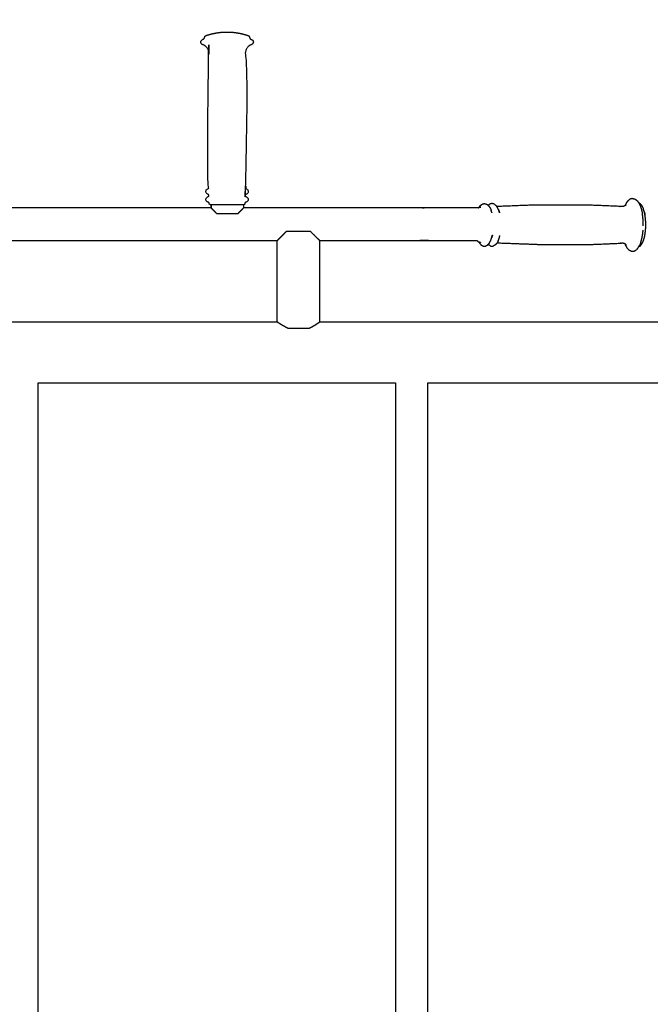
# Model space of a CAD drawing. Units: millimetres. Extents: x 36701 to 72182, y 6744 to 17406.
# Drawn here: x 43096 to 43718, y 9355 to 10325 of the extents above; entities that cross this region are included whole.
import ezdxf

# ---------------------------------------------------------------- set-up
doc = ezdxf.new("R2010")
doc.units = ezdxf.units.MM
doc.header["$MEASUREMENT"] = 0
doc.layers.add('1-建筑轮廓线', color=20, linetype='Continuous', lineweight=20)
doc.styles.add('黒体7', font='arial.ttf')
doc.dimstyles.new('正常1比1尺寸', dxfattribs={"dimtxt": 100, "dimasz": 2.5, "dimexe": 1.25, "dimexo": 0.625, "dimtad": 1, "dimdec": 0, "dimdsep": 46, "dimtxsty": '黒体7', "dimcen": 2.5, "dimclrd": 4, "dimclre": 4, "dimclrt": 3, "dimadec": 0, "dimazin": 0, "dimtfac": 1, "dimtdec": 0, "dimtmove": 0, "dimatfit": 3, "dimfxl": 1, "dimtfillclr": 3, "dimarcsym": 0})

# ---------------------------------------------------------------- blocks, each defined once
blk = doc.blocks.new('*D9')
at = {"layer": '1-建筑轮廓线', "color": 4, "lineweight": -2, "transparency": 16777216}
for p, q in [((43975.58, 11015.54), (40493.14, 11015.54)), ((40494.39, 11013.04), (40494.39, 7719.36)), ((43964.2, 7716.86), (40493.14, 7716.86))]:
    blk.add_line(p, q, dxfattribs=at)
at = {"layer": '1-建筑轮廓线', "color": 4, "transparency": 16777216}
for points in [[(40493.98, 11013.04), (40494.81, 11013.04), (40494.39, 11015.54)], [(40493.98, 7719.36), (40494.81, 7719.36), (40494.39, 7716.86)]]:
    blk.add_solid(points, dxfattribs=at)
at = {"layer": 'Defpoints', "color": 0, "transparency": 16777216}
for p in [(43976.21, 11015.54), (40494.39, 7716.86), (43964.83, 7716.86)]:
    blk.add_point(p, dxfattribs=at)
at = {"layer": '1-建筑轮廓线', "color": 3, "transparency": 16777216, "insert": (40442.68, 9366.2), "char_height": 100, "attachment_point": 5, "rotation": 90, "style": '黒体7'}
blk.add_mtext('3299', dxfattribs=at)
blk = doc.blocks.new('*D10')
at = {"layer": '1-建筑轮廓线', "color": 4, "lineweight": -2, "transparency": 16777216}
for p, q in [((41091.28, 10075.09), (41091.28, 7259.23)), ((44560, 7844.34), (44560, 7259.23)), ((41093.78, 7260.48), (44557.5, 7260.48))]:
    blk.add_line(p, q, dxfattribs=at)
at = {"layer": '1-建筑轮廓线', "color": 4, "transparency": 16777216}
for points in [[(41093.78, 7260.89), (41093.78, 7260.06), (41091.28, 7260.48)], [(44557.5, 7260.89), (44557.5, 7260.06), (44560, 7260.48)]]:
    blk.add_solid(points, dxfattribs=at)
at = {"layer": 'Defpoints', "color": 0, "transparency": 16777216}
for p in [(41091.28, 10075.71), (44560, 7844.97), (44560, 7260.48)]:
    blk.add_point(p, dxfattribs=at)
at = {"layer": '1-建筑轮廓线', "color": 3, "transparency": 16777216, "insert": (42825.64, 7312.19), "char_height": 100, "attachment_point": 5, "style": '黒体7'}
blk.add_mtext('3469', dxfattribs=at)
blk = doc.blocks.new('*D14')
at = {"layer": '1-建筑轮廓线', "color": 4, "lineweight": -2, "transparency": 16777216}
for p, q in [((41950.98, 9945.68), (41950.98, 11196.83)), ((41953.48, 11195.58), (44249.48, 11195.58)), ((44251.98, 9944.68), (44251.98, 11196.83))]:
    blk.add_line(p, q, dxfattribs=at)
at = {"layer": '1-建筑轮廓线', "color": 4, "transparency": 16777216}
for points in [[(41953.48, 11196), (41953.48, 11195.16), (41950.98, 11195.58)], [(44249.48, 11196), (44249.48, 11195.16), (44251.98, 11195.58)]]:
    blk.add_solid(points, dxfattribs=at)
at = {"layer": 'Defpoints', "color": 0, "transparency": 16777216}
for p in [(44251.98, 11195.58), (41950.98, 9945.06), (44251.98, 9944.06)]:
    blk.add_point(p, dxfattribs=at)
at = {"layer": '1-建筑轮廓线', "color": 3, "transparency": 16777216, "insert": (43101.48, 11247.3), "char_height": 100, "attachment_point": 5, "style": '黒体7'}
blk.add_mtext('2300', dxfattribs=at)

msp = doc.modelspace()

# ---------------------------------------------------------------- linework, layer by layer
at = {"color": 0}
for points, knots in [([(43284.96, 10142.45), (43284.89, 10142.45), (43284.82, 10142.45), (43284.55, 10142.45), (43284.29, 10142.45), (43284.18, 10142.46), (43284.06, 10142.47), (43283.95, 10142.51), (43283.84, 10142.55), (43283.75, 10142.6), (43283.65, 10142.66), (43283.57, 10142.74), (43283.48, 10142.81), (43283.42, 10142.9), (43283.35, 10143), (43283.3, 10143.1), (43283.25, 10143.21), (43283.23, 10143.32), (43283.2, 10143.44), (43283.19, 10143.56), (43283.17, 10143.68), (43283.14, 10143.8), (43283.12, 10143.93), (43283.07, 10144.04), (43283.02, 10144.16), (43282.94, 10144.26), (43282.87, 10144.37), (43282.78, 10144.46), (43282.69, 10144.55), (43282.59, 10144.63), (43282.48, 10144.71), (43282.36, 10144.78), (43282.25, 10144.85), (43282.12, 10144.9), (43281.99, 10144.95), (43281.74, 10145.06), (43281.49, 10145.16), (43281.26, 10145.3), (43281.03, 10145.44), (43280.82, 10145.61), (43280.61, 10145.78), (43280.44, 10145.97), (43280.26, 10146.17), (43280.13, 10146.39), (43280, 10146.61), (43279.91, 10146.85), (43279.83, 10147.09), (43279.8, 10147.34), (43279.77, 10147.6), (43279.79, 10147.85), (43279.82, 10148.11), (43279.9, 10148.35), (43279.98, 10148.59), (43280.1, 10148.81), (43280.22, 10149.03), (43280.38, 10149.22), (43280.54, 10149.42), (43280.73, 10149.59), (43280.93, 10149.76), (43281.15, 10149.9), (43281.36, 10150.04), (43281.6, 10150.15), (43281.84, 10150.25), (43281.96, 10150.31), (43282.09, 10150.36), (43282.2, 10150.43), (43282.31, 10150.5), (43282.41, 10150.59), (43282.51, 10150.67), (43282.59, 10150.77), (43282.67, 10150.86), (43282.73, 10150.97), (43282.79, 10151.08), (43282.83, 10151.19), (43282.87, 10151.3), (43282.88, 10151.42), (43282.89, 10151.54), (43282.87, 10151.66), (43282.86, 10151.78), (43282.82, 10151.9), (43282.77, 10152.01), (43282.71, 10152.12), (43282.64, 10152.22), (43282.56, 10152.32), (43282.47, 10152.42), (43282.37, 10152.5), (43282.27, 10152.59), (43282.15, 10152.66), (43282.04, 10152.73), (43281.91, 10152.78), (43281.78, 10152.84), (43281.55, 10152.95), (43281.31, 10153.05), (43281.1, 10153.19), (43280.89, 10153.34), (43280.7, 10153.51), (43280.51, 10153.68), (43280.36, 10153.87), (43280.2, 10154.07), (43280.09, 10154.29), (43279.97, 10154.51), (43279.89, 10154.75), (43279.82, 10154.99), (43279.79, 10155.24), (43279.77, 10155.5), (43279.79, 10155.75), (43279.81, 10156), (43279.88, 10156.24), (43279.95, 10156.48), (43280.05, 10156.7), (43280.16, 10156.92), (43280.3, 10157.12), (43280.45, 10157.32), (43280.62, 10157.49), (43280.79, 10157.66), (43280.99, 10157.8), (43281.19, 10157.95), (43281.41, 10158.05), (43281.63, 10158.16), (43281.75, 10158.22), (43281.88, 10158.28), (43281.99, 10158.35), (43282.1, 10158.43), (43282.2, 10158.51), (43282.3, 10158.6), (43282.38, 10158.7), (43282.46, 10158.79), (43282.51, 10158.9), (43282.57, 10159.01), (43282.61, 10159.12), (43282.64, 10159.24), (43282.65, 10159.36), (43282.66, 10159.48), (43281.93, 10180.83), (43281.19, 10202.18), (43281.19, 10228.62), (43281.19, 10255.07), (43281.87, 10272.1), (43282.55, 10289.14), (43282.57, 10289.62), (43282.59, 10290.1), (43282.6, 10290.59), (43282.62, 10291.07), (43282.61, 10291.55), (43282.6, 10292.03), (43282.57, 10292.5), (43282.53, 10292.97), (43282.46, 10293.43), (43282.39, 10293.89), (43282.27, 10294.33), (43282.16, 10294.78), (43281.98, 10295.2), (43281.81, 10295.62), (43281.69, 10295.85), (43281.57, 10296.07), (43281.44, 10296.29), (43281.31, 10296.5), (43281.17, 10296.71), (43281.03, 10296.92), (43280.87, 10297.12), (43280.72, 10297.32), (43280.56, 10297.51), (43280.39, 10297.71), (43280.22, 10297.89), (43280.04, 10298.07), (43279.86, 10298.24), (43279.67, 10298.42), (43279.56, 10298.51), (43279.44, 10298.61), (43279.32, 10298.71), (43279.2, 10298.8), (43279.08, 10298.89), (43278.96, 10298.98), (43278.84, 10299.07), (43278.71, 10299.16), (43278.58, 10299.24), (43278.46, 10299.32), (43278.33, 10299.4), (43278.2, 10299.47), (43278.06, 10299.55), (43277.93, 10299.62), (43277.8, 10299.68), (43277.67, 10299.75), (43277.54, 10299.8), (43277.41, 10299.85), (43277.28, 10299.9), (43277.14, 10299.95), (43277.01, 10300), (43276.88, 10300.05), (43276.75, 10300.11), (43276.61, 10300.16), (43276.49, 10300.22), (43276.36, 10300.28), (43276.23, 10300.35), (43276.11, 10300.42), (43275.95, 10300.54), (43275.79, 10300.66), (43275.64, 10300.8), (43275.5, 10300.94), (43275.37, 10301.11), (43275.25, 10301.27), (43275.15, 10301.44), (43275.05, 10301.62), (43274.98, 10301.81), (43274.9, 10302.01), (43274.86, 10302.21), (43274.81, 10302.42), (43274.79, 10302.63), (43274.78, 10302.85), (43274.81, 10303.11), (43274.84, 10303.37), (43274.94, 10303.62), (43275.03, 10303.86), (43275.17, 10304.08), (43275.32, 10304.31), (43275.51, 10304.51), (43275.69, 10304.7), (43275.91, 10304.87), (43276.14, 10305.04), (43276.38, 10305.18), (43276.63, 10305.32), (43276.89, 10305.42), (43277.16, 10305.52), (43277.28, 10305.56), (43277.4, 10305.6), (43277.51, 10305.66), (43277.63, 10305.72), (43277.73, 10305.79), (43277.83, 10305.86), (43277.92, 10305.94), (43278.01, 10306.02), (43278.09, 10306.11), (43278.17, 10306.2), (43278.23, 10306.31), (43278.29, 10306.41), (43278.33, 10306.52), (43278.37, 10306.64), (43278.52, 10307.21), (43278.68, 10307.78), (43278.72, 10307.91), (43278.76, 10308.03), (43278.82, 10308.15), (43278.88, 10308.27), (43278.95, 10308.38), (43279.02, 10308.49), (43279.1, 10308.58), (43279.19, 10308.68), (43279.29, 10308.76), (43279.38, 10308.85), (43279.49, 10308.92), (43279.6, 10308.99), (43279.72, 10309.04), (43279.84, 10309.09), (43280.77, 10309.4), (43281.7, 10309.71), (43282.64, 10309.98), (43283.58, 10310.26), (43284.53, 10310.51), (43285.47, 10310.76), (43286.43, 10310.99), (43287.38, 10311.21), (43288.34, 10311.4), (43289.3, 10311.59), (43290.27, 10311.75), (43291.23, 10311.91), (43292.21, 10312.05), (43293.18, 10312.18), (43293.71, 10312.24), (43294.24, 10312.3), (43294.34, 10312.3), (43294.45, 10312.3), (43294.96, 10312.35), (43295.48, 10312.4), (43295.99, 10312.44), (43296.5, 10312.48), (43297.02, 10312.51), (43297.53, 10312.55), (43297.64, 10312.55), (43297.74, 10312.55), (43298.22, 10312.57), (43298.7, 10312.59), (43298.8, 10312.59), (43298.9, 10312.59), (43299.33, 10312.61), (43299.76, 10312.62), (43299.83, 10312.62), (43299.89, 10312.62), (43299.96, 10312.62), (43300.04, 10312.62), (43300.13, 10312.62), (43300.21, 10312.62), (43300.3, 10312.62), (43300.39, 10312.62), (43300.49, 10312.62), (43300.58, 10312.62), (43300.68, 10312.62), (43300.78, 10312.62), (43300.87, 10312.62), (43300.96, 10312.62), (43301.05, 10312.62), (43301.14, 10312.62), (43301.22, 10312.62), (43301.3, 10312.62), (43301.37, 10312.62), (43301.44, 10312.62), (43301.84, 10312.61), (43302.25, 10312.59), (43302.36, 10312.59), (43302.47, 10312.59), (43302.56, 10312.59), (43302.64, 10312.59), (43302.64, 10312.59), (43302.64, 10312.59)], [226.857938, 226.857938, 226.857938, 227, 227, 228, 228, 229, 229, 230, 230, 231, 231, 232, 232, 233, 233, 234, 234, 235, 235, 236, 236, 237, 237, 238, 238, 239, 239, 240, 240, 241, 241, 242, 242, 243, 243, 244, 244, 245, 245, 246, 246, 247, 247, 248, 248, 249, 249, 250, 250, 251, 251, 252, 252, 253, 253, 254, 254, 255, 255, 256, 256, 257, 257, 258, 258, 259, 259, 260, 260, 261, 261, 262, 262, 263, 263, 264, 264, 265, 265, 266, 266, 267, 267, 268, 268, 269, 269, 270, 270, 271, 271, 272, 272, 273, 273, 274, 274, 275, 275, 276, 276, 277, 277, 278, 278, 279, 279, 280, 280, 281, 281, 282, 282, 283, 283, 284, 284, 285, 285, 286, 286, 287, 287, 288, 288, 289, 289, 290, 290, 291, 291, 292, 292, 293, 293, 294, 294, 295, 295, 296, 296, 297, 297, 298, 298, 299, 299, 300, 300, 301, 301, 302, 302, 303, 303, 304, 304, 305, 305, 306, 306, 307, 307, 308, 308, 309, 309, 310, 310, 311, 311, 312, 312, 313, 313, 314, 314, 315, 315, 316, 316, 317, 317, 318, 318, 319, 319, 320, 320, 321, 321, 322, 322, 323, 323, 324, 324, 325, 325, 326, 326, 327, 327, 328, 328, 329, 329, 330, 330, 331, 331, 332, 332, 333, 333, 334, 334, 335, 335, 336, 336, 337, 337, 338, 338, 339, 339, 340, 340, 341, 341, 342, 342, 343, 343, 344, 344, 345, 345, 346, 346, 347, 347, 348, 348, 349, 349, 350, 350, 351, 351, 352, 352, 353, 353, 354, 354, 355, 355, 356, 356, 357, 357, 358, 358, 359, 359, 360, 360, 361, 361, 362, 362, 363, 363, 364, 364, 365, 365, 366, 366, 367, 367, 368, 368, 369, 369, 370, 370, 371, 371, 372, 372, 373, 373, 374, 374, 375, 375, 376, 376, 377, 377, 378, 378, 379, 379, 380, 380, 381, 381, 381.000267, 381.000267, 381.000267]), ([(43302.64, 10312.59), (43303.14, 10312.57), (43303.64, 10312.55), (43304.14, 10312.51), (43304.64, 10312.48), (43304.74, 10312.48), (43304.85, 10312.48), (43305.37, 10312.44), (43305.89, 10312.4), (43306.42, 10312.35), (43306.95, 10312.3), (43307.47, 10312.24), (43308, 10312.18), (43308.96, 10312.05), (43309.92, 10311.91), (43310.87, 10311.75), (43311.83, 10311.59), (43311.92, 10311.59), (43312.01, 10311.59)], [381.000267, 381.000267, 381.000267, 382, 382, 383, 383, 384, 384, 385, 385, 386, 386, 387, 387, 388, 388, 389, 389, 390, 390, 390]), ([(43312.01, 10311.59), (43312.97, 10311.4), (43313.94, 10311.21), (43314.9, 10310.99), (43315.85, 10310.76), (43316.8, 10310.51), (43317.75, 10310.26), (43318.7, 10309.98), (43319.64, 10309.71), (43320.57, 10309.4), (43321.51, 10309.09), (43321.63, 10309.04), (43321.75, 10308.99), (43321.86, 10308.92), (43321.97, 10308.85), (43322.06, 10308.76), (43322.16, 10308.68), (43322.25, 10308.58), (43322.33, 10308.49), (43322.41, 10308.38), (43322.48, 10308.27), (43322.53, 10308.15), (43322.59, 10308.03), (43322.63, 10307.91), (43322.68, 10307.78), (43322.83, 10307.21), (43322.98, 10306.64), (43323.03, 10306.52), (43323.07, 10306.41), (43323.13, 10306.31), (43323.19, 10306.2), (43323.26, 10306.11), (43323.34, 10306.02), (43323.43, 10305.94), (43323.52, 10305.86), (43323.63, 10305.79), (43323.73, 10305.72), (43323.85, 10305.66), (43323.96, 10305.6), (43324.08, 10305.56), (43324.2, 10305.52), (43324.47, 10305.42), (43324.73, 10305.32), (43324.98, 10305.18), (43325.23, 10305.04), (43325.45, 10304.87), (43325.67, 10304.7), (43325.86, 10304.51), (43326.05, 10304.31), (43326.19, 10304.08), (43326.34, 10303.86), (43326.43, 10303.62), (43326.52, 10303.37), (43326.56, 10303.11), (43326.59, 10302.85), (43326.58, 10302.63), (43326.56, 10302.42), (43326.51, 10302.21), (43326.47, 10302.01), (43326.39, 10301.81), (43326.32, 10301.62), (43326.22, 10301.44), (43326.12, 10301.27), (43325.99, 10301.11), (43325.87, 10300.94), (43325.72, 10300.8), (43325.58, 10300.66), (43325.42, 10300.54), (43325.25, 10300.42), (43325.13, 10300.35), (43325.01, 10300.28), (43324.88, 10300.22), (43324.75, 10300.16), (43324.62, 10300.11), (43324.48, 10300.05), (43324.35, 10300), (43324.22, 10299.95), (43324.08, 10299.9), (43323.95, 10299.85), (43323.82, 10299.8), (43323.68, 10299.75), (43323.55, 10299.68), (43323.42, 10299.62), (43323.29, 10299.55), (43323.16, 10299.47), (43323.03, 10299.4), (43322.9, 10299.32), (43322.77, 10299.24), (43322.64, 10299.16), (43322.52, 10299.07), (43322.39, 10298.98), (43322.27, 10298.89), (43322.15, 10298.8), (43322.03, 10298.71), (43321.91, 10298.61), (43321.79, 10298.51), (43321.68, 10298.42), (43321.49, 10298.24), (43321.3, 10298.07), (43321.13, 10297.89), (43320.95, 10297.71), (43320.79, 10297.51), (43320.62, 10297.32), (43320.47, 10297.12), (43320.32, 10296.92), (43320.17, 10296.71), (43320.03, 10296.5), (43319.9, 10296.29), (43319.77, 10296.07), (43319.65, 10295.85), (43319.53, 10295.62), (43319.36, 10295.2), (43319.18, 10294.78), (43319.07, 10294.33), (43318.95, 10293.89), (43318.88, 10293.43), (43318.81, 10292.97), (43318.77, 10292.5), (43318.74, 10292.03), (43318.73, 10291.55), (43318.72, 10291.07), (43318.73, 10290.59), (43318.75, 10290.1), (43318.77, 10289.62), (43318.79, 10289.14), (43319.47, 10272.1), (43320.15, 10255.07), (43320.15, 10228.62), (43320.15, 10202.18), (43319.41, 10180.83), (43318.68, 10159.48), (43318.69, 10159.36), (43318.69, 10159.24), (43318.73, 10159.12), (43318.76, 10159.01), (43318.82, 10158.9), (43318.88, 10158.79), (43318.96, 10158.7), (43319.04, 10158.6), (43319.14, 10158.51), (43319.24, 10158.43), (43319.35, 10158.35), (43319.46, 10158.28), (43319.59, 10158.22), (43319.71, 10158.16), (43319.93, 10158.05), (43320.15, 10157.95), (43320.35, 10157.8), (43320.55, 10157.66), (43320.73, 10157.49), (43320.9, 10157.32), (43321.04, 10157.12), (43321.19, 10156.92), (43321.29, 10156.7), (43321.4, 10156.48), (43321.47, 10156.24), (43321.54, 10156), (43321.56, 10155.75), (43321.58, 10155.5), (43321.56, 10155.24), (43321.53, 10154.99), (43321.46, 10154.75), (43321.38, 10154.51), (43321.26, 10154.29), (43321.14, 10154.07), (43320.99, 10153.87), (43320.83, 10153.68), (43320.64, 10153.51), (43320.46, 10153.34), (43320.24, 10153.19), (43320.03, 10153.05), (43319.79, 10152.95), (43319.56, 10152.84), (43319.43, 10152.78), (43319.3, 10152.73), (43319.19, 10152.66), (43319.07, 10152.59), (43318.97, 10152.5), (43318.87, 10152.42), (43318.78, 10152.32), (43318.69, 10152.22), (43318.63, 10152.12), (43318.56, 10152.01), (43318.52, 10151.9), (43318.48, 10151.78), (43318.46, 10151.66), (43318.45, 10151.54), (43318.46, 10151.42), (43318.47, 10151.3), (43318.51, 10151.19), (43318.55, 10151.08), (43318.61, 10150.97), (43318.67, 10150.86), (43318.75, 10150.77), (43318.83, 10150.67), (43318.93, 10150.59), (43319.03, 10150.5), (43319.14, 10150.43), (43319.25, 10150.36), (43319.38, 10150.31), (43319.5, 10150.25), (43319.74, 10150.15), (43319.98, 10150.04), (43320.2, 10149.9), (43320.42, 10149.76), (43320.61, 10149.59), (43320.8, 10149.42), (43320.97, 10149.22), (43321.13, 10149.03), (43321.25, 10148.81), (43321.37, 10148.59), (43321.45, 10148.35), (43321.53, 10148.11), (43321.56, 10147.85), (43321.58, 10147.6), (43321.55, 10147.34), (43321.52, 10147.09), (43321.44, 10146.85), (43321.35, 10146.61), (43321.22, 10146.39), (43321.08, 10146.17), (43320.91, 10145.97), (43320.73, 10145.78), (43320.53, 10145.61), (43320.32, 10145.44), (43320.09, 10145.3), (43319.85, 10145.16), (43319.6, 10145.06), (43319.35, 10144.95), (43319.22, 10144.9), (43319.09, 10144.85), (43318.97, 10144.78), (43318.86, 10144.71), (43318.75, 10144.63), (43318.64, 10144.55), (43318.55, 10144.46), (43318.46, 10144.37), (43318.39, 10144.26), (43318.32, 10144.16), (43318.27, 10144.04), (43318.22, 10143.93), (43318.19, 10143.8), (43318.16, 10143.68), (43318.15, 10143.56), (43318.14, 10143.44), (43318.11, 10143.32), (43318.08, 10143.21), (43318.03, 10143.1), (43317.99, 10143), (43317.92, 10142.9), (43317.85, 10142.81), (43317.77, 10142.74), (43317.68, 10142.66), (43317.59, 10142.6), (43317.49, 10142.55), (43317.38, 10142.51), (43317.27, 10142.47)], [0, 0, 0, 1, 1, 2, 2, 3, 3, 4, 4, 5, 5, 6, 6, 7, 7, 8, 8, 9, 9, 10, 10, 11, 11, 12, 12, 13, 13, 14, 14, 15, 15, 16, 16, 17, 17, 18, 18, 19, 19, 20, 20, 21, 21, 22, 22, 23, 23, 24, 24, 25, 25, 26, 26, 27, 27, 28, 28, 29, 29, 30, 30, 31, 31, 32, 32, 33, 33, 34, 34, 35, 35, 36, 36, 37, 37, 38, 38, 39, 39, 40, 40, 41, 41, 42, 42, 43, 43, 44, 44, 45, 45, 46, 46, 47, 47, 48, 48, 49, 49, 50, 50, 51, 51, 52, 52, 53, 53, 54, 54, 55, 55, 56, 56, 57, 57, 58, 58, 59, 59, 60, 60, 61, 61, 62, 62, 63, 63, 64, 64, 65, 65, 66, 66, 67, 67, 68, 68, 69, 69, 70, 70, 71, 71, 72, 72, 73, 73, 74, 74, 75, 75, 76, 76, 77, 77, 78, 78, 79, 79, 80, 80, 81, 81, 82, 82, 83, 83, 84, 84, 85, 85, 86, 86, 87, 87, 88, 88, 89, 89, 90, 90, 91, 91, 92, 92, 93, 93, 94, 94, 95, 95, 96, 96, 97, 97, 98, 98, 99, 99, 100, 100, 101, 101, 102, 102, 103, 103, 104, 104, 105, 105, 106, 106, 107, 107, 108, 108, 109, 109, 110, 110, 111, 111, 112, 112, 113, 113, 114, 114, 115, 115, 116, 116, 117, 117, 118, 118, 119, 119, 120, 120, 121, 121, 122, 122, 123, 123, 124, 124, 125, 125, 126, 126, 127, 127, 128, 128, 128]), ([(43695.37, 10146.26), (43695.25, 10146.12), (43695.13, 10145.99), (43694.45, 10145.02), (43693.77, 10144.05), (43693.68, 10143.91), (43693.6, 10143.77), (43693.04, 10142.57), (43692.48, 10141.37)], [0, 0, 0, 1, 1, 2, 2, 3, 3, 3.92191, 3.92191, 3.92191]), ([(43695.37, 10146.26), (43695.5, 10146.37), (43695.64, 10146.49), (43696.39, 10147.1), (43697.13, 10147.71)], [0, 0, 0, 1, 1, 2, 2, 2]), ([(43697.81, 10148.05), (43697.63, 10147.98), (43697.46, 10147.9), (43697.29, 10147.8), (43697.13, 10147.71)], [0, 0, 0, 1, 1, 2, 2, 2]), ([(43699.76, 10148.56), (43699.57, 10148.51), (43699.37, 10148.47), (43698.59, 10148.26), (43697.81, 10148.05)], [1, 1, 1, 2, 2, 3, 3, 3]), ([(43699.76, 10148.56), (43699.96, 10148.57), (43700.16, 10148.59), (43700.41, 10148.56), (43700.66, 10148.52), (43701.44, 10148.32), (43702.22, 10148.11), (43702.45, 10148.02), (43702.67, 10147.92), (43702.87, 10147.78), (43703.08, 10147.64), (43703.82, 10147.03), (43704.56, 10146.43), (43704.73, 10146.25), (43704.89, 10146.07), (43705.51, 10145.2), (43706.12, 10144.33)], [-2, -2, -2, -1, -1, 0, 0, 1, 1, 2, 2, 3, 3, 4, 4, 5, 5, 5.897765, 5.897765, 5.897765]), ([(43317.01, 10142.47), (43317.01, 10142.47), (43317.01, 10142.47), (43316.89, 10142.46), (43316.78, 10142.45), (43316.38, 10142.45), (43315.99, 10142.45), (43315.36, 10142.45), (43314.72, 10142.45), (43313.85, 10142.45), (43312.99, 10142.45), (43311.93, 10142.45), (43310.86, 10142.45), (43309.63, 10142.45), (43308.41, 10142.45), (43307.05, 10142.45), (43305.7, 10142.45), (43304.27, 10142.45), (43302.83, 10142.45), (43301.37, 10142.45), (43299.9, 10142.45), (43298.44, 10142.45), (43296.98, 10142.45), (43295.58, 10142.45), (43294.18, 10142.45), (43292.89, 10142.45), (43291.59, 10142.45), (43290.44, 10142.45), (43289.29, 10142.45), (43288.33, 10142.45), (43287.36, 10142.45), (43286.6, 10142.45), (43285.85, 10142.45), (43285.41, 10142.45), (43284.96, 10142.45)], [210.996752, 210.996752, 210.996752, 211, 211, 212, 212, 213, 213, 214, 214, 215, 215, 216, 216, 217, 217, 218, 218, 219, 219, 220, 220, 221, 221, 222, 222, 223, 223, 224, 224, 225, 225, 226, 226, 226.857938, 226.857938, 226.857938]), ([(43290.45, 10133.83), (43290.16, 10134.12), (43289.88, 10134.4), (43289.21, 10135.07), (43288.55, 10135.73), (43288.32, 10135.96), (43288.08, 10136.2), (43287.55, 10136.73), (43287.01, 10137.27), (43286.84, 10137.45), (43286.66, 10137.62), (43286.27, 10138.01), (43285.88, 10138.41), (43285.76, 10138.52), (43285.65, 10138.63), (43285.42, 10138.86), (43285.18, 10139.1), (43285.13, 10139.15), (43285.08, 10139.2), (43285.03, 10139.25), (43284.98, 10139.3)], [0, 0, 0, 1, 1, 2, 2, 3, 3, 4, 4, 5, 5, 6, 6, 7, 7, 8, 8, 9, 9, 10, 10, 10]), ([(43311.45, 10133.83), (43311.73, 10134.12), (43312.02, 10134.4), (43312.69, 10135.07), (43313.35, 10135.73), (43313.58, 10135.96), (43313.81, 10136.2), (43314.35, 10136.73), (43314.89, 10137.27), (43315.06, 10137.45), (43315.24, 10137.62), (43315.63, 10138.01), (43316.02, 10138.41), (43316.13, 10138.52), (43316.25, 10138.63), (43316.48, 10138.86), (43316.72, 10139.1), (43316.76, 10139.14), (43316.8, 10139.18), (43316.86, 10139.24), (43316.92, 10139.3), (43316.93, 10139.31), (43316.93, 10139.32)], [0, 0, 0, 1, 1, 2, 2, 3, 3, 4, 4, 5, 5, 6, 6, 7, 7, 8, 8, 9, 9, 10, 10, 10.563877, 10.563877, 10.563877]), ([(43548.25, 10139.32), (43533.16, 10139.32), (43518.08, 10139.32), (43513.66, 10139.32), (43509.24, 10139.32), (43504.7, 10139.32), (43500.16, 10139.32), (43495.55, 10139.32), (43490.95, 10139.32), (43403.94, 10139.32), (43316.93, 10139.32)], [19.831514, 19.831514, 19.831514, 20, 20, 21, 21, 22, 22, 23, 23, 23.223095, 23.223095, 23.223095]), ([(43548.25, 10139.32), (43548.49, 10139.51), (43548.73, 10139.71), (43548.64, 10139.64), (43548.56, 10139.57), (43548.4, 10139.45), (43548.25, 10139.32)], [1.530088, 1.530088, 1.530088, 2, 2, 3, 3, 3.31221, 3.31221, 3.31221]), ([(43548.8, 10139.74), (43548.85, 10139.81), (43548.9, 10139.89), (43549.45, 10140.67), (43550, 10141.45)], [0.587453, 0.587453, 0.587453, 1, 1, 2, 2, 2]), ([(43550.2, 10140.13), (43550.09, 10140.11), (43549.98, 10140.08), (43549.45, 10139.94), (43548.92, 10139.8)], [1, 1, 1, 2, 2, 3, 3, 3]), ([(43549.74, 10139.98), (43550.19, 10140.1), (43550.65, 10140.22), (43550.53, 10140.19), (43550.42, 10140.16)], [0.142191, 0.142191, 0.142191, 1, 1, 1.998752, 1.998752, 1.998752]), ([(43549.82, 10140.04), (43549.9, 10140.11), (43549.99, 10140.18), (43549.89, 10140.11), (43549.8, 10140.04), (43549.8, 10140.04), (43549.8, 10140.04)], [1.838225, 1.838225, 1.838225, 2, 2, 3, 3, 3.000156, 3.000156, 3.000156]), ([(43550, 10141.45), (43550.16, 10141.61), (43550.33, 10141.78), (43550.92, 10142.27), (43551.52, 10142.75), (43551.72, 10142.89), (43551.92, 10143.02), (43552.14, 10143.1), (43552.36, 10143.19), (43552.99, 10143.35), (43553.63, 10143.52), (43553.87, 10143.55), (43554.11, 10143.58), (43554.35, 10143.56), (43554.59, 10143.53), (43555.22, 10143.36), (43555.85, 10143.19), (43556.07, 10143.12), (43556.29, 10143.04), (43556.49, 10142.92), (43556.69, 10142.8), (43557.25, 10142.34), (43557.81, 10141.88)], [-7, -7, -7, -6, -6, -5, -5, -4, -4, -3, -3, -2, -2, -1, -1, 0, 0, 1, 1, 2, 2, 3, 3, 3.933786, 3.933786, 3.933786]), ([(43557.81, 10141.88), (43557.85, 10141.85), (43557.89, 10141.82), (43558.06, 10141.67), (43558.22, 10141.52)], [3.933786, 3.933786, 3.933786, 4, 4, 5, 5, 5]), ([(43558.22, 10141.52), (43558.36, 10141.34), (43558.5, 10141.16), (43559.04, 10140.39), (43559.58, 10139.62)], [0, 0, 0, 1, 1, 2, 2, 2]), ([(43562.01, 10143.54), (43561.78, 10143.56), (43561.54, 10143.58), (43561.3, 10143.56), (43561.06, 10143.53), (43560.43, 10143.36), (43559.79, 10143.19), (43559.57, 10143.12), (43559.35, 10143.05), (43559.15, 10142.93), (43558.95, 10142.81)], [0, 0, 0, 1, 1, 2, 2, 3, 3, 4, 4, 5, 5, 5]), ([(43559.58, 10139.62), (43559.68, 10139.43), (43559.77, 10139.24), (43560.25, 10138.22), (43560.72, 10137.2)], [0, 0, 0, 1, 1, 2, 2, 2]), ([(43563.72, 10143.07), (43563.5, 10143.13), (43563.28, 10143.2), (43562.65, 10143.37), (43562.01, 10143.54)], [1, 1, 1, 2, 2, 3, 3, 3]), ([(43564.12, 10142.86), (43564.3, 10142.71), (43564.48, 10142.57), (43565.07, 10142.09), (43565.66, 10141.61)], [0, 0, 0, 1, 1, 2, 2, 2]), ([(43566.35, 10140.71), (43566.15, 10141), (43565.95, 10141.28), (43565.81, 10141.45), (43565.66, 10141.61)], [2.633012, 2.633012, 2.633012, 3, 3, 4, 4, 4]), ([(43691.5, 10140.91), (43691.19, 10140.86), (43690.87, 10140.8), (43690.43, 10140.77), (43689.98, 10140.73), (43689.53, 10140.73), (43689.08, 10140.72), (43688.63, 10140.73), (43688.17, 10140.75), (43687.72, 10140.77), (43687.27, 10140.79), (43671.24, 10141.47), (43655.21, 10142.15), (43630.33, 10142.15), (43605.45, 10142.15), (43585.9, 10141.43), (43566.35, 10140.71)], [0.270899, 0.270899, 0.270899, 1, 1, 2, 2, 3, 3, 4, 4, 5, 5, 6, 6, 7, 7, 7.97349, 7.97349, 7.97349]), ([(43568.2, 10137.33), (43567.72, 10138.36), (43567.24, 10139.39), (43567.14, 10139.56), (43567.04, 10139.73), (43566.69, 10140.22), (43566.35, 10140.71)], [0, 0, 0, 1, 1, 2, 2, 2.633012, 2.633012, 2.633012]), ([(43568.36, 10136.81), (43568.36, 10136.81), (43568.36, 10136.81), (43568.75, 10135.59), (43569.15, 10134.37), (43569.12, 10134.45), (43569.1, 10134.53), (43569.06, 10134.66), (43569.01, 10134.8), (43568.6, 10136.07), (43568.2, 10137.33), (43568.25, 10137.17), (43568.3, 10137)], [0.999531, 0.999531, 0.999531, 1, 1, 2, 2, 3, 3, 4, 4, 5, 5, 6, 6, 6]), ([(43692.48, 10141.37), (43692.35, 10141.3), (43692.22, 10141.22), (43691.86, 10141.07), (43691.5, 10140.91)], [1.361115, 1.361115, 1.361115, 2, 2, 2.929568, 2.929568, 2.929568]), ([(43693.02, 10141.72), (43692.82, 10141.59), (43692.63, 10141.46), (43692.55, 10141.42), (43692.48, 10141.37)], [0, 0, 0, 1, 1, 1.361115, 1.361115, 1.361115]), ([(43693.49, 10142.33), (43693.35, 10142.16), (43693.21, 10141.99), (43693.06, 10141.82), (43692.91, 10141.66), (43692.88, 10141.63), (43692.86, 10141.61)], [0, 0, 0, 1, 1, 2, 2, 2.15566, 2.15566, 2.15566]), ([(43706.12, 10144.33), (43706.19, 10144.23), (43706.26, 10144.13), (43706.38, 10143.94), (43706.51, 10143.74), (43707.11, 10142.45), (43707.71, 10141.15), (43707.79, 10140.97), (43707.86, 10140.78), (43708.37, 10139.22), (43708.87, 10137.66), (43709.28, 10135.85), (43709.68, 10134.05)], [5.897765, 5.897765, 5.897765, 6, 6, 7, 7, 8, 8, 9, 9, 10, 10, 11, 11, 11]), ([(43708.22, 10142.79), (43708.13, 10142.87), (43708.05, 10142.95), (43707.42, 10143.47), (43706.78, 10143.98), (43706.69, 10144.05), (43706.59, 10144.13), (43706.48, 10144.18), (43706.37, 10144.24), (43706.26, 10144.28), (43706.14, 10144.32)], [0, 0, 0, 1, 1, 2, 2, 3, 3, 4, 4, 5, 5, 5]), ([(43708.22, 10142.79), (43708.28, 10142.7), (43708.35, 10142.61), (43708.93, 10141.78), (43709.52, 10140.95)], [0, 0, 0, 1, 1, 2, 2, 2]), ([(43709.52, 10140.95), (43709.56, 10140.85), (43709.61, 10140.76), (43710.13, 10139.65), (43710.65, 10138.53)], [0, 0, 0, 1, 1, 2, 2, 2]), ([(43290.45, 10133.83), (43291.22, 10133.83), (43291.99, 10133.83), (43293.17, 10133.83), (43294.36, 10133.83), (43295.64, 10133.83), (43296.92, 10133.83), (43298.25, 10133.83), (43299.59, 10133.83), (43300.95, 10133.83), (43302.31, 10133.83), (43303.64, 10133.83), (43304.98, 10133.83), (43306.26, 10133.83), (43307.54, 10133.83), (43308.72, 10133.83), (43309.91, 10133.83), (43310.68, 10133.83), (43311.45, 10133.83)], [6, 6, 6, 7, 7, 8, 8, 9, 9, 10, 10, 11, 11, 12, 12, 13, 13, 14, 14, 15, 15, 15]), ([(43710.26, 10129.98), (43710.26, 10130.03), (43710.26, 10130.08), (43709.97, 10132.06), (43709.68, 10134.05)], [1.97707, 1.97707, 1.97707, 2, 2, 3, 3, 3]), ([(43710.65, 10121.55), (43710.61, 10123.71), (43710.58, 10125.87), (43710.43, 10127.87), (43710.27, 10129.88)], [0, 0, 0, 1, 1, 1.953204, 1.953204, 1.953204]), ([(43711.53, 10135.8), (43711.55, 10135.72), (43711.57, 10135.65), (43711.92, 10134.09), (43712.27, 10132.52), (43712.25, 10132.58), (43712.24, 10132.64), (43711.89, 10134.22), (43711.53, 10135.8)], [0, 0, 0, 1, 1, 2, 2, 3, 3, 4, 4, 4]), ([(43711.94, 10111.13), (43712.24, 10112.78), (43712.54, 10114.43), (43712.74, 10116.21), (43712.93, 10117.99), (43713.02, 10119.84), (43713.11, 10121.69), (43713.08, 10123.56), (43713.05, 10125.43), (43712.91, 10127.26), (43712.77, 10129.08), (43712.52, 10130.8), (43712.27, 10132.52)], [0, 0, 0, 1, 1, 2, 2, 3, 3, 4, 4, 5, 5, 6, 6, 6]), ([(43710, 10113.16), (43710.22, 10115.21), (43710.45, 10117.27), (43710.45, 10117.3), (43710.45, 10117.33)], [12, 12, 12, 13, 13, 13.014243, 13.014243, 13.014243]), ([(43350.27, 10107.35), (43350.22, 10107.29), (43350.16, 10107.24), (43350.16, 10107.23), (43350.15, 10107.23), (43350.07, 10107.15), (43350, 10107.07), (43349.97, 10107.05), (43349.95, 10107.02)], [8.554284, 8.554284, 8.554284, 9, 9, 10, 10, 11, 11, 12, 12, 12]), ([(43358.95, 10116.02), (43358.07, 10115.15), (43357.2, 10114.27), (43356.95, 10114.02), (43356.7, 10113.78), (43355.89, 10112.96), (43355.08, 10112.15), (43354.9, 10111.97), (43354.72, 10111.8), (43354, 10111.08), (43353.28, 10110.36), (43353.16, 10110.24), (43353.05, 10110.12), (43352.45, 10109.52), (43351.85, 10108.92), (43351.78, 10108.86), (43351.72, 10108.8), (43351.47, 10108.54), (43351.22, 10108.29), (43351.01, 10108.08), (43350.8, 10107.88), (43350.77, 10107.85), (43350.75, 10107.82), (43350.58, 10107.65), (43350.41, 10107.48), (43350.34, 10107.41), (43350.27, 10107.35)], [-4, -4, -4, -3, -3, -2, -2, -1, -1, 0, 0, 1, 1, 2, 2, 3, 3, 4, 4, 5, 5, 6, 6, 7, 7, 8, 8, 8.554284, 8.554284, 8.554284]), ([(43382.95, 10116.02), (43382.63, 10116.02), (43382.3, 10116.02), (43380.99, 10116.02), (43379.67, 10116.02), (43378.27, 10116.02), (43376.87, 10116.02), (43375.4, 10116.02), (43373.94, 10116.02), (43372.44, 10116.02), (43370.95, 10116.02), (43369.45, 10116.02), (43367.96, 10116.02), (43366.5, 10116.02), (43365.03, 10116.02), (43363.63, 10116.02), (43362.23, 10116.02), (43360.91, 10116.02), (43359.6, 10116.02), (43359.27, 10116.02), (43358.95, 10116.02)], [6, 6, 6, 7, 7, 8, 8, 9, 9, 10, 10, 11, 11, 12, 12, 13, 13, 14, 14, 15, 15, 16, 16, 16]), ([(43391.63, 10107.35), (43391.56, 10107.41), (43391.49, 10107.48), (43391.33, 10107.65), (43391.16, 10107.81), (43391.13, 10107.85), (43391.09, 10107.88), (43390.89, 10108.09), (43390.68, 10108.29), (43390.43, 10108.54), (43390.19, 10108.79), (43390.12, 10108.85), (43390.05, 10108.92), (43389.45, 10109.52), (43388.85, 10110.12), (43388.73, 10110.24), (43388.62, 10110.36), (43387.9, 10111.08), (43387.18, 10111.8), (43387, 10111.97), (43386.82, 10112.15), (43386.01, 10112.96), (43385.2, 10113.78), (43384.95, 10114.02), (43384.7, 10114.27), (43383.83, 10115.15), (43382.95, 10116.02)], [-0.56371, -0.56371, -0.56371, 0, 0, 1, 1, 2, 2, 3, 3, 4, 4, 5, 5, 6, 6, 7, 7, 8, 8, 9, 9, 10, 10, 11, 11, 12, 12, 12]), ([(43391.63, 10107.35), (43441.29, 10107.35), (43490.95, 10107.35), (43495.55, 10107.35), (43500.16, 10107.35), (43504.7, 10107.35), (43509.24, 10107.35), (43513.66, 10107.35), (43518.08, 10107.35), (43532.49, 10107.35), (43546.91, 10107.35)], [51.872664, 51.872664, 51.872664, 52, 52, 53, 53, 54, 54, 55, 55, 55.161001, 55.161001, 55.161001]), ([(43391.95, 10107.02), (43391.92, 10107.05), (43391.9, 10107.07), (43391.83, 10107.15), (43391.75, 10107.22), (43391.74, 10107.23), (43391.73, 10107.24), (43391.68, 10107.29), (43391.63, 10107.35)], [-4, -4, -4, -3, -3, -2, -2, -1, -1, -0.56371, -0.56371, -0.56371]), ([(43546.91, 10107.35), (43546.93, 10107.31), (43546.95, 10107.27), (43547.01, 10107.19), (43547.07, 10107.12), (43547.56, 10106.57), (43548.05, 10106.03), (43548.13, 10105.97), (43548.21, 10105.9)], [11.950173, 11.950173, 11.950173, 12, 12, 13, 13, 14, 14, 15, 15, 15]), ([(43557.81, 10103.37), (43558.3, 10103.92), (43558.79, 10104.46), (43558.92, 10104.63), (43559.05, 10104.81), (43559.57, 10105.71), (43560.08, 10106.62), (43560.17, 10106.8), (43560.26, 10106.98), (43560.7, 10108.12), (43561.15, 10109.26)], [17.147527, 17.147527, 17.147527, 18, 18, 19, 19, 20, 20, 21, 21, 22, 22, 22]), ([(43561.15, 10109.26), (43561.51, 10110.62), (43561.88, 10111.97), (43561.91, 10112.1), (43561.94, 10112.24), (43561.96, 10112.31), (43561.98, 10112.37), (43561.62, 10111.07), (43561.27, 10109.76), (43561.27, 10109.76), (43561.27, 10109.76)], [-2, -2, -2, -1, -1, 0, 0, 1, 1, 2, 2, 2.001705, 2.001705, 2.001705]), ([(43567.73, 10106.84), (43568.18, 10107.99), (43568.62, 10109.14), (43568.67, 10109.29), (43568.72, 10109.45)], [0, 0, 0, 1, 1, 2, 2, 2]), ([(43707.24, 10101.57), (43707.33, 10101.64), (43707.43, 10101.71), (43707.51, 10101.79), (43707.59, 10101.88), (43708.21, 10102.55), (43708.82, 10103.23), (43708.88, 10103.32), (43708.95, 10103.41), (43709.5, 10104.39), (43710.06, 10105.37), (43710.1, 10105.46), (43710.14, 10105.55), (43710.63, 10106.79), (43711.11, 10108.04)], [-2, -2, -2, -1, -1, 0, 0, 1, 1, 2, 2, 3, 3, 4, 4, 5, 5, 5]), ([(43708.39, 10105.98), (43708.85, 10107.67), (43709.3, 10109.35), (43709.65, 10111.26), (43710, 10113.16)], [0, 0, 0, 1, 1, 2, 2, 2]), ([(43711.11, 10108.04), (43711.51, 10109.52), (43711.91, 10111), (43711.93, 10111.06), (43711.94, 10111.13)], [-1, -1, -1, 0, 0, 1, 1, 1]), ([(43548.78, 10105.6), (43549.01, 10105.47), (43549.25, 10105.35), (43549.35, 10105.3), (43549.45, 10105.25)], [-0.453828, -0.453828, -0.453828, 0, 0, 1, 1, 1]), ([(43548.78, 10105.6), (43548.98, 10105.25), (43549.18, 10104.89), (43549.31, 10104.71), (43549.44, 10104.52), (43550.01, 10103.89), (43550.58, 10103.25), (43550.75, 10103.09), (43550.92, 10102.92), (43551.11, 10102.79), (43551.31, 10102.66), (43551.93, 10102.33), (43552.55, 10102), (43552.77, 10101.91), (43552.99, 10101.82), (43553.23, 10101.79), (43553.47, 10101.76), (43554.11, 10101.76), (43554.74, 10101.76), (43554.98, 10101.79), (43555.22, 10101.82), (43555.45, 10101.9), (43555.67, 10101.97), (43556.29, 10102.31), (43556.91, 10102.64), (43557.1, 10102.76), (43557.3, 10102.88), (43557.47, 10103.03), (43557.64, 10103.19), (43557.73, 10103.28), (43557.81, 10103.37)], [3.610914, 3.610914, 3.610914, 4, 4, 5, 5, 6, 6, 7, 7, 8, 8, 9, 9, 10, 10, 11, 11, 12, 12, 13, 13, 14, 14, 15, 15, 16, 16, 17, 17, 17.147527, 17.147527, 17.147527]), ([(43550.12, 10105.12), (43550.22, 10105.06), (43550.33, 10105.01), (43549.86, 10105.26), (43549.39, 10105.52)], [0, 0, 0, 1, 1, 1.885761, 1.885761, 1.885761]), ([(43550.12, 10105.12), (43550, 10105.14), (43549.88, 10105.17), (43549.77, 10105.18), (43549.66, 10105.2), (43549.55, 10105.22), (43549.45, 10105.25)], [0, 0, 0, 1, 1, 2, 2, 3, 3, 3]), ([(43557.81, 10103.37), (43557.91, 10103.27), (43558, 10103.16), (43558.18, 10103.01), (43558.35, 10102.86)], [0.832022, 0.832022, 0.832022, 1, 1, 2, 2, 2]), ([(43559.98, 10101.97), (43559.36, 10102.3), (43558.74, 10102.63), (43558.54, 10102.74), (43558.35, 10102.86)], [1, 1, 1, 2, 2, 3, 3, 3]), ([(43559.98, 10101.97), (43560.2, 10101.89), (43560.42, 10101.82), (43560.66, 10101.79), (43560.9, 10101.76), (43561.54, 10101.76), (43562.18, 10101.76), (43562.41, 10101.79), (43562.65, 10101.81), (43562.87, 10101.88), (43563.09, 10101.95)], [-2, -2, -2, -1, -1, 0, 0, 1, 1, 2, 2, 3, 3, 3]), ([(43564.73, 10102.82), (43564.12, 10102.49), (43563.5, 10102.16), (43563.3, 10102.05), (43563.09, 10101.95)], [1, 1, 1, 2, 2, 3, 3, 3]), ([(43565.08, 10103.09), (43565.65, 10103.73), (43566.23, 10104.37), (43566.33, 10104.48), (43566.43, 10104.6)], [-1, -1, -1, 0, 0, 0.731003, 0.731003, 0.731003]), ([(43566.43, 10104.6), (43566.47, 10104.64), (43566.5, 10104.68), (43566.48, 10104.66), (43566.46, 10104.64)], [0.7310035, 0.7310035, 0.7310035, 1, 1, 1.0360546, 1.0360546, 1.0360546]), ([(43606.05, 10103.19), (43605.45, 10103.19), (43604.86, 10103.19), (43585.64, 10103.89), (43566.43, 10104.6)], [6.9761649, 6.9761649, 6.9761649, 7, 7, 7.9577817, 7.9577817, 7.9577817]), ([(43567.73, 10106.84), (43567.22, 10105.94), (43566.71, 10105.04), (43566.61, 10104.86), (43566.5, 10104.68)], [1, 1, 1, 2, 2, 3, 3, 3]), ([(43606.05, 10103.19), (43630.93, 10103.19), (43655.81, 10103.19), (43671.81, 10103.87), (43687.82, 10104.55), (43688.27, 10104.57), (43688.72, 10104.59), (43688.98, 10104.6), (43689.23, 10104.6)], [10, 10, 10, 11, 11, 12, 12, 13, 13, 13.561756, 13.561756, 13.561756]), ([(43689.43, 10104.6), (43689.43, 10104.6), (43689.43, 10104.6), (43689.33, 10104.6), (43689.23, 10104.6)], [1.9998741, 1.9998741, 1.9998741, 2, 2, 2.2215604, 2.2215604, 2.2215604]), ([(43692.31, 10104.02), (43692.16, 10104.09), (43692.01, 10104.15), (43691.59, 10104.27), (43691.18, 10104.39), (43690.75, 10104.46), (43690.32, 10104.53), (43689.88, 10104.57), (43689.43, 10104.6)], [0.612664, 0.612664, 0.612664, 1, 1, 2, 2, 3, 3, 4, 4, 4]), ([(43692.51, 10103.88), (43692.48, 10103.91), (43692.44, 10103.93), (43692.38, 10103.98), (43692.31, 10104.02)], [2.807406, 2.807406, 2.807406, 3, 3, 3.3485096, 3.3485096, 3.3485096]), ([(43693.49, 10103.04), (43693.33, 10103.2), (43693.16, 10103.36), (43692.99, 10103.51), (43692.81, 10103.66), (43692.66, 10103.77), (43692.51, 10103.88)], [0, 0, 0, 1, 1, 2, 2, 2.807406, 2.807406, 2.807406]), ([(43692.52, 10103.88), (43692.7, 10103.4), (43692.89, 10102.91), (43692.93, 10102.81), (43692.97, 10102.71)], [-0.336057, -0.336057, -0.336057, 0, 0, 1, 1, 1]), ([(43692.97, 10102.71), (43693.61, 10101.58), (43694.26, 10100.45), (43694.35, 10100.3), (43694.44, 10100.15)], [-1, -1, -1, 0, 0, 1, 1, 1]), ([(43693.49, 10103.04), (43693.65, 10102.87), (43693.81, 10102.7), (43693.41, 10103.15), (43693.01, 10103.59)], [0, 0, 0, 1, 1, 1.679018, 1.679018, 1.679018]), ([(43696.1, 10098.3), (43695.38, 10099.1), (43694.66, 10099.89), (43694.55, 10100.02), (43694.44, 10100.15)], [1, 1, 1, 2, 2, 3, 3, 3]), ([(43696.1, 10098.3), (43696.24, 10098.18), (43696.38, 10098.07), (43696.54, 10097.97), (43696.69, 10097.87), (43697.46, 10097.46), (43698.23, 10097.05), (43698.41, 10096.98), (43698.59, 10096.9), (43698.78, 10096.86), (43698.97, 10096.81), (43699.17, 10096.79), (43699.37, 10096.78), (43700.16, 10096.78), (43700.95, 10096.78), (43701.2, 10096.81), (43701.44, 10096.84), (43701.67, 10096.94), (43701.9, 10097.03), (43702.67, 10097.44), (43703.43, 10097.85), (43703.63, 10097.99), (43703.83, 10098.13)], [-2, -2, -2, -1, -1, 0, 0, 1, 1, 2, 2, 3, 3, 4, 4, 5, 5, 6, 6, 7, 7, 8, 8, 9, 9, 9]), ([(43705.59, 10100.07), (43704.88, 10099.28), (43704.17, 10098.49), (43704, 10098.31), (43703.83, 10098.13)], [1, 1, 1, 2, 2, 3, 3, 3]), ([(43705.59, 10100.07), (43705.72, 10100.27), (43705.85, 10100.47), (43705.99, 10100.73), (43706.14, 10100.99)], [-1, -1, -1, 0, 0, 0.228962, 0.228962, 0.228962]), ([(43707.02, 10101.46), (43707.13, 10101.52), (43707.24, 10101.57), (43706.69, 10101.28), (43706.14, 10100.99)], [0, 0, 0, 1, 1, 1.840102, 1.840102, 1.840102]), ([(43708.26, 10105.63), (43708.32, 10105.81), (43708.39, 10105.98), (43707.84, 10104.56), (43707.29, 10103.13), (43707.21, 10102.93), (43707.13, 10102.73)], [0, 0, 0, 1, 1, 2, 2, 3, 3, 3]), ([(43360.13, 10021.02), (43359.86, 10021.15), (43359.6, 10021.27), (43358.98, 10021.57), (43358.36, 10021.87), (43357.78, 10022.18), (43357.2, 10022.48), (43356.76, 10022.72), (43356.33, 10022.96), (43355.7, 10023.32), (43355.08, 10023.69), (43354.72, 10023.91), (43354.35, 10024.12), (43354.03, 10024.33), (43353.7, 10024.53), (43353.49, 10024.66), (43353.28, 10024.79), (43352.9, 10025.04), (43352.52, 10025.28), (43352.19, 10025.51), (43351.85, 10025.73), (43351.83, 10025.74), (43351.81, 10025.75), (43351.54, 10025.93), (43351.26, 10026.12), (43351.03, 10026.28), (43350.8, 10026.44), (43350.71, 10026.5), (43350.61, 10026.56), (43350.48, 10026.65), (43350.36, 10026.74), (43350.26, 10026.81), (43350.16, 10026.88), (43350.09, 10026.92), (43350.02, 10026.97), (43350.01, 10026.99), (43349.99, 10027)], [-5, -5, -5, -4, -4, -3, -3, -2, -2, -1, -1, 0, 0, 1, 1, 2, 2, 3, 3, 4, 4, 5, 5, 6, 6, 7, 7, 8, 8, 9, 9, 10, 10, 11, 11, 12, 12, 12.471429, 12.471429, 12.471429]), ([(43354.36, 10024.12), (43354.36, 10024.12), (43354.35, 10024.12), (43354.02, 10024.33), (43353.68, 10024.54), (43353.48, 10024.67), (43353.28, 10024.79)], [-8.000456, -8.000456, -8.000456, -8, -8, -7, -7, -6, -6, -6]), ([(43360.13, 10021.02), (43361.18, 10021.02), (43362.23, 10021.02), (43363.63, 10021.02), (43365.03, 10021.02), (43366.5, 10021.02), (43367.96, 10021.02), (43369.45, 10021.02), (43370.95, 10021.02), (43372.44, 10021.02), (43373.94, 10021.02), (43375.4, 10021.02), (43376.87, 10021.02), (43378.27, 10021.02), (43379.67, 10021.02), (43380.72, 10021.02), (43381.77, 10021.02)], [2, 2, 2, 3, 3, 4, 4, 5, 5, 6, 6, 7, 7, 8, 8, 9, 9, 10, 10, 10]), ([(43381.77, 10021.02), (43382.03, 10021.15), (43382.3, 10021.27), (43382.92, 10021.57), (43383.54, 10021.87), (43384.12, 10022.18), (43384.7, 10022.48), (43385.13, 10022.72), (43385.57, 10022.96), (43386.19, 10023.32), (43386.82, 10023.69), (43387.18, 10023.91), (43387.54, 10024.12), (43387.88, 10024.33), (43388.22, 10024.54), (43388.42, 10024.67), (43388.62, 10024.79), (43389, 10025.04), (43389.38, 10025.28), (43389.71, 10025.51), (43390.05, 10025.73), (43390.07, 10025.74), (43390.08, 10025.75), (43390.36, 10025.93), (43390.64, 10026.12), (43390.87, 10026.28), (43391.1, 10026.44), (43391.18, 10026.49), (43391.27, 10026.55), (43391.4, 10026.65), (43391.54, 10026.74), (43391.64, 10026.81), (43391.74, 10026.88), (43391.81, 10026.92), (43391.88, 10026.97), (43391.89, 10026.99), (43391.91, 10027)], [-14, -14, -14, -13, -13, -12, -12, -11, -11, -10, -10, -9, -9, -8, -8, -7, -7, -6, -6, -5, -5, -4, -4, -3, -3, -2, -2, -1, -1, 0, 0, 1, 1, 2, 2, 3, 3, 3.473489, 3.473489, 3.473489]), ([(43387.54, 10024.12), (43387.54, 10024.12), (43387.54, 10024.12), (43387.87, 10024.33), (43388.2, 10024.53), (43388.41, 10024.66), (43388.62, 10024.79), (43388.62, 10024.79), (43388.62, 10024.79)], [0.997281, 0.997281, 0.997281, 1, 1, 2, 2, 3, 3, 3.00015, 3.00015, 3.00015])]:
    msp.add_open_spline(points, degree=2, knots=knots, dxfattribs=at)
for points in [[(43284.96, 10139.32), (43100.95, 10139.32), (42916.93, 10139.32)], [(43284.96, 10139.32), (43284.96, 10140.88), (43284.96, 10142.45)], [(43284.98, 10139.3), (43284.97, 10139.31), (43284.96, 10139.32)], [(43284.98, 10142.45), (43284.98, 10140.87), (43284.98, 10139.3)], [(43316.93, 10139.32), (43316.94, 10139.32), (43316.95, 10139.33)], [(43316.95, 10142.47), (43316.95, 10140.9), (43316.95, 10139.33)], [(43317.27, 10142.47), (43317.14, 10142.47), (43317.01, 10142.47)], [(43548.8, 10139.74), (43548.76, 10139.72), (43548.73, 10139.71)], [(43548.92, 10139.8), (43548.86, 10139.77), (43548.8, 10139.74)], [(43550.42, 10140.16), (43550.31, 10140.15), (43550.2, 10140.13)], [(43557.81, 10141.88), (43558.38, 10142.35), (43558.95, 10142.81)], [(43561.53, 10134.69), (43561.13, 10135.95), (43560.72, 10137.2)], [(43564.12, 10142.86), (43563.92, 10142.96), (43563.72, 10143.07)], [(43691.74, 10140.95), (43691.62, 10140.93), (43691.5, 10140.91)], [(43692.93, 10141.66), (43692.93, 10141.66), (43692.93, 10141.66)], [(43693.23, 10141.88), (43693.13, 10141.8), (43693.02, 10141.72)], [(43706.14, 10144.32), (43706.13, 10144.32), (43706.12, 10144.33)], [(43711.53, 10135.8), (43711.09, 10137.16), (43710.65, 10138.53)], [(43561.53, 10134.69), (43561.57, 10134.54), (43561.61, 10134.4)], [(42851.63, 10107.35), (43100.95, 10107.35), (43350.27, 10107.35)], [(43568.72, 10109.45), (43569.08, 10110.78), (43569.44, 10112.12)], [(43349.95, 10027.02), (43349.95, 10067.02), (43349.95, 10107.02)], [(43391.95, 10027.02), (43391.95, 10067.02), (43391.95, 10107.02)], [(43548.21, 10105.9), (43548.5, 10105.75), (43548.78, 10105.6)], [(43565.08, 10103.09), (43564.9, 10102.96), (43564.73, 10102.82)], [(43566.46, 10104.64), (43566.46, 10104.64), (43566.46, 10104.64)], [(43692.78, 10103.81), (43692.55, 10103.92), (43692.31, 10104.02)], [(43692.79, 10103.81), (43692.79, 10103.81), (43692.79, 10103.81)], [(43693.19, 10103.25), (43693.13, 10103.35), (43693.06, 10103.44)], [(43693.19, 10103.25), (43693.26, 10103.14), (43693.33, 10103.03)], [(43706.14, 10100.99), (43706.63, 10101.86), (43707.13, 10102.73)], [(42851.91, 10027), (43100.95, 10027), (43349.99, 10027)], [(43349.99, 10027), (43349.97, 10027.01), (43349.95, 10027.02)], [(43391.91, 10027), (43391.93, 10027.01), (43391.95, 10027.02)], [(43391.91, 10027), (43748.16, 10027), (44104.4, 10027)], [(43114.75, 8826.53), (43114.75, 9396.79), (43114.75, 9967.05)], [(43114.75, 9967.05), (43290.61, 9967.05), (43466.47, 9967.05)], [(43466.47, 9967.05), (43466.47, 9396.79), (43466.47, 8826.53)], [(43498.47, 8826.53), (43498.47, 9396.79), (43498.47, 9967.05)], [(43498.47, 9967.05), (43674.32, 9967.05), (43850.18, 9967.05)]]:
    msp.add_open_spline(points, degree=2, dxfattribs=at)

# ---------------------------------------------------------------- dimensions: what is measured, and where the dimension line sits
at = {"layer": '1-建筑轮廓线'}
dim = msp.add_linear_dim(base=(44251.98, 11195.58), p1=(41950.98, 9945.06), p2=(44251.98, 9944.06), text='2300', dimstyle='正常1比1尺寸', dxfattribs=at)
dim.commit()
dim.dimension.update_dxf_attribs({"geometry": '*D14', "text_midpoint": (43101.48, 11247.3)})
dim = msp.add_linear_dim(base=(40494.39, 7716.86), p1=(43976.21, 11015.54), p2=(43964.83, 7716.86), angle=90, dimstyle='正常1比1尺寸', dxfattribs=at)
dim.commit()
dim.dimension.update_dxf_attribs({"geometry": '*D9', "text_midpoint": (40442.68, 9366.2)})
dim = msp.add_linear_dim(base=(44560, 7260.48), p1=(41091.28, 10075.71), p2=(44560, 7844.97), dimstyle='正常1比1尺寸', dxfattribs=at)
dim.commit()
dim.dimension.update_dxf_attribs({"geometry": '*D10', "text_midpoint": (42825.64, 7312.19)})

doc.saveas('drawing.dxf')
